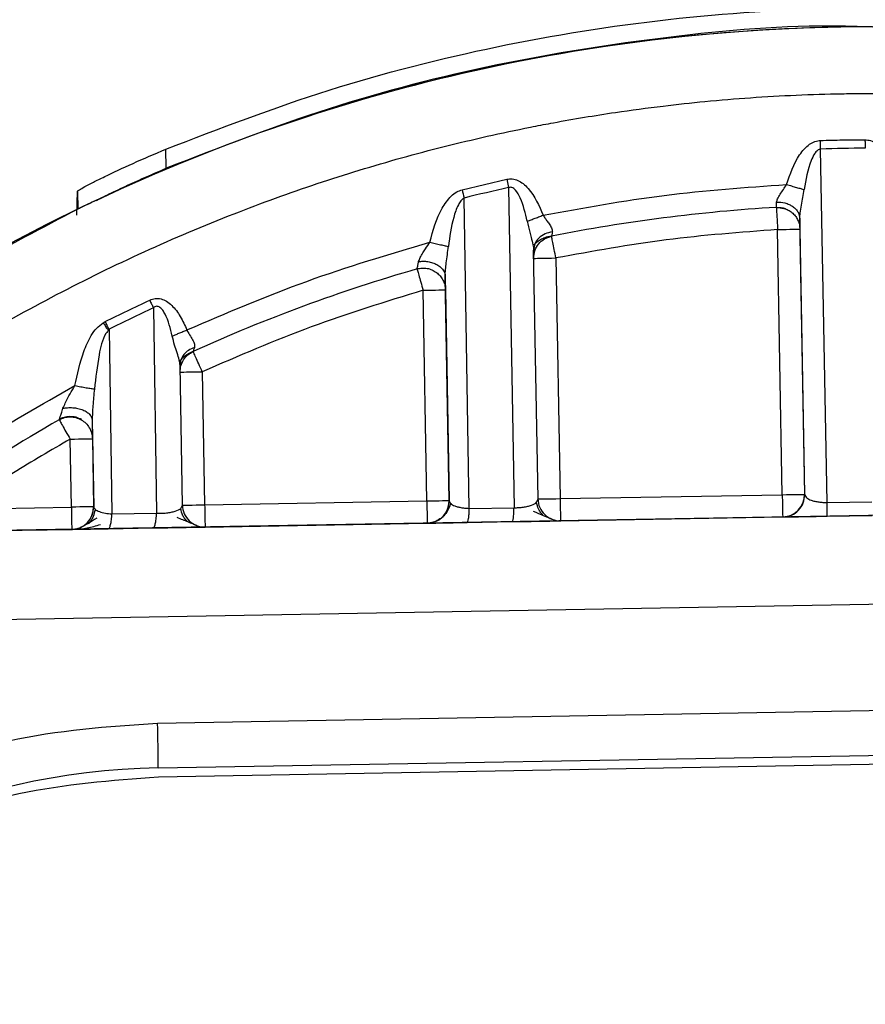
# Model space of a CAD drawing. Units: millimetres. Extents: x 10 to 416, y 10 to 287.
# Drawn here: x 102 to 108, y 180 to 187 of the extents above; entities that cross this region are included whole.
import ezdxf

# ---------------------------------------------------------------- set-up
doc = ezdxf.new("R2010")
doc.units = ezdxf.units.MM

msp = doc.modelspace()

# ---------------------------------------------------------------- linework, layer by layer
at = {"color": 7, "linetype": 'Continuous', "lineweight": 25}
for p, q in [((102.6551, 186.2161), (102.6525, 186.3596)), ((107.6112, 183.7085), (107.5634, 186.3603)), ((104.8738, 186.055), (105.2092, 186.1332)), ((105.2092, 186.1332), (105.223, 186.0706)), ((105.223, 186.0706), (105.2635, 183.6694)), ((101.9838, 185.8641), (101.9903, 186.0448)), ((101.9903, 186.0448), (101.9926, 185.9097)), ((104.9283, 183.664), (104.8893, 185.9928)), ((107.2315, 185.9252), (107.2988, 185.9126)), ((101.9926, 185.9097), (101.9913, 185.9097)), ((107.4442, 183.7697), (107.4067, 185.8381)), ((107.2756, 183.7668), (107.2409, 185.7562)), ((107.4078, 185.7591), (107.4425, 183.7697)), ((105.4051, 185.6409), (105.4087, 185.6408)), ((105.4119, 185.6407), (105.4197, 185.6483)), ((105.4443, 183.7348), (105.4105, 185.6022)), ((105.5777, 185.5429), (105.6092, 183.7377)), ((104.5367, 185.4646), (104.5974, 185.4666)), ((104.7777, 183.7231), (104.7472, 185.4062)), ((104.6093, 183.7202), (104.5817, 185.3006)), ((104.7486, 185.3103), (104.7486, 185.3036)), ((104.7486, 185.3036), (104.7762, 183.7231)), ((102.5582, 185.169), (102.5828, 183.6278)), ((102.1822, 185.0568), (102.197, 185.0653)), ((102.226, 185.0081), (102.2479, 183.6227)), ((102.7774, 183.6882), (102.7585, 184.7368)), ((102.9255, 184.6897), (102.9429, 183.6911)), ((102.0823, 184.3667), (102.0897, 184.3666)), ((102.099, 184.3259), (102.1108, 183.6766)), ((101.9431, 183.6736), (101.9342, 184.184)), ((102.1011, 184.1869), (102.11, 183.6766)), ((114.6194, 183.7283), (100.9425, 183.4894)), ((102.9429, 183.6911), (104.6093, 183.7202)), ((104.7762, 183.7231), (104.7777, 183.7231)), ((105.4316, 183.7102), (105.4443, 183.7348)), ((105.6092, 183.7377), (107.2756, 183.7668)), ((107.4425, 183.7697), (107.4442, 183.7697)), ((107.6112, 183.7085), (107.7789, 183.7114)), ((107.7789, 183.7114), (107.9466, 183.7144)), ((101.0932, 183.6588), (101.9431, 183.6736)), ((102.11, 183.6766), (102.1108, 183.6766)), ((102.7632, 183.6641), (102.7774, 183.6882)), ((104.9283, 183.664), (105.2635, 183.6694)), ((102.2479, 183.6227), (102.5828, 183.6278)), ((104.6139, 183.5536), (104.6766, 183.5672)), ((104.9129, 183.5588), (105.2501, 183.5647)), ((105.5875, 183.5706), (105.6138, 183.571)), ((105.6124, 183.571), (107.2788, 183.6001)), ((105.6138, 183.571), (105.6124, 183.571)), ((107.2788, 183.6001), (107.2804, 183.6001)), ((107.2804, 183.6001), (107.3043, 183.6006)), ((107.613, 183.6059), (107.9488, 183.6118)), ((101.0964, 183.4922), (101.9463, 183.507)), ((101.9463, 183.507), (101.947, 183.507)), ((102.2193, 183.5118), (102.5556, 183.5176)), ((102.9461, 183.5245), (104.6125, 183.5536)), ((102.947, 183.5245), (102.9461, 183.5245)), ((100.9552, 182.8229), (114.6321, 183.0617)), ((113.025, 182.2335), (102.5902, 182.0513)), ((102.5955, 181.718), (113.0303, 181.9003)), ((102.5962, 181.6514), (113.0309, 181.8336)), ((102.5963, 181.6514), (113.0311, 181.8336)), ((102.5963, 181.6514), (102.5962, 181.6514))]:
    msp.add_line(p, q, dxfattribs=at)
at = {"color": 7, "linetype": 'Continuous', "lineweight": 25, "flags": 128}
for points in [[(107.2409, 185.7562), (107.2734, 185.7568), (107.3046, 185.7573), (107.3335, 185.7578), (107.3588, 185.7583), (107.3795, 185.7586), (107.395, 185.7589), (107.4045, 185.7591), (107.4078, 185.7591)], [(105.4113, 185.54), (105.4144, 185.5401), (105.4239, 185.5402), (105.4392, 185.5405), (105.4599, 185.5409), (105.4851, 185.5413), (105.5139, 185.5418), (105.5452, 185.5424), (105.5777, 185.5429)], [(104.5817, 185.3006), (104.6143, 185.3012), (104.6455, 185.3018), (104.6744, 185.3023), (104.6997, 185.3027), (104.7204, 185.3031), (104.7359, 185.3033), (104.7454, 185.3035), (104.7486, 185.3036)], [(102.7591, 184.6868), (102.7623, 184.6869), (102.7717, 184.687), (102.7871, 184.6873), (102.8077, 184.6877), (102.833, 184.6881), (102.8617, 184.6886), (102.893, 184.6891), (102.9255, 184.6897)], [(101.9342, 184.184), (101.9667, 184.1845), (101.998, 184.1851), (102.0268, 184.1856), (102.0521, 184.186), (102.0728, 184.1864), (102.0883, 184.1867), (102.0978, 184.1868), (102.1011, 184.1869)], [(104.6093, 183.7202), (104.6419, 183.7208), (104.6731, 183.7213), (104.702, 183.7218), (104.7273, 183.7223), (104.748, 183.7226), (104.7635, 183.7229), (104.773, 183.7231), (104.7762, 183.7231)], [(105.4428, 183.7348), (105.446, 183.7348), (105.4554, 183.735), (105.4707, 183.7353), (105.4914, 183.7356), (105.5167, 183.7361), (105.5454, 183.7366), (105.5767, 183.7371), (105.6092, 183.7377)], [(107.2756, 183.7668), (107.3081, 183.7673), (107.3394, 183.7679), (107.3682, 183.7684), (107.3935, 183.7688), (107.4143, 183.7692), (107.4297, 183.7695), (107.4392, 183.7696), (107.4425, 183.7697)], [(102.11, 183.6766), (102.1067, 183.6765), (102.0972, 183.6763), (102.0818, 183.6761), (102.061, 183.6757), (102.0357, 183.6753), (102.0069, 183.6748), (101.9756, 183.6742), (101.9431, 183.6736)], [(102.7766, 183.6882), (102.7797, 183.6883), (102.7891, 183.6884), (102.8045, 183.6887), (102.8252, 183.6891), (102.8504, 183.6895), (102.8792, 183.69), (102.9104, 183.6905), (102.9429, 183.6911)]]:
    msp.add_lwpolyline(points, dxfattribs=at)
at = {"color": 7, "linetype": 'Continuous', "lineweight": 25}
for centre, radius, start, end in [((107.9528, 173.6104), 13.6666, 50.99278, 131.00837), ((107.9519, 173.6104), 13.6666, 89.99775, 115.21098), ((107.9536, 173.6107), 12.7556, 90.24813, 91.75303), ((107.9536, 173.6104), 12.7559, 102.3609, 103.90008), ((205.983, 211.076), 104.1591, 193.899509, 193.934772), ((107.9533, 173.6104), 12.3333, 93.35587, 101.25866), ((107.9533, 173.6104), 12.3333, 106.08692, 114.40762), ((107.9477, 173.6228), 12.7422, 115.02208, 116.68171), ((107.9533, 173.6104), 12.3333, 119.65023, 124.32053), ((131.7317, 184.1522), 27.1258, 180.91257, 181.26462), ((104.6096, 183.7202), 0.1667, 292.40638, 1.00059), ((105.6094, 183.7377), 0.1667, 181.00014, 271.00055), ((132.7315, 184.1697), 27.1258, 180.91257, 181.26462), ((134.3979, 184.1988), 27.1258, 180.91257, 181.26462), ((107.2759, 183.7668), 0.1667, 271.00061, 1.00061), ((129.0654, 184.1057), 27.1258, 180.91257, 181.26462), ((101.9433, 183.6736), 0.1667, 271.00061, 1.00061), ((102.9432, 183.6911), 0.1667, 180.9999, 271.00055), ((130.0653, 184.1231), 27.1258, 180.91257, 181.26462), ((48.3592, 181.0208), 54.2408, 0.73651, 1.0886), ((102.6863, 176.5188), 5.2, 91.00059, 138.14698)]:
    msp.add_arc(centre, radius, start, end, dxfattribs=at)
for points, knots in [([(98.5499, 187.2173), (99.5461, 187.4616), (101.5385, 187.95), (104.5905, 188.3766), (106.6377, 188.5012), (107.6613, 188.5635)], [0, 0, 0, 0, 0.3333091, 0.6666212, 1, 1, 1, 1]), ([(98.5948, 187.0563), (98.8396, 187.1211), (99.3298, 187.2509), (100.071, 187.4265), (100.8176, 187.5885), (101.57, 187.7353), (102.3279, 187.8674), (103.3954, 188.0314), (104.2669, 188.1365), (104.9316, 188.2005), (105.0812, 188.2144), (105.2262, 188.2273), (105.4999, 188.2507), (105.9308, 188.2841), (106.4151, 188.3173), (106.8381, 188.3447), (107.1713, 188.3657), (107.435, 188.3822), (107.5938, 188.3922), (107.6428, 188.3953), (107.6589, 188.3963), (107.6649, 188.3967)], [0, 0, 0, 0, 0.082689, 0.165584, 0.248721, 0.332135, 0.415859, 0.499929, 0.684791, 0.702373, 0.717983, 0.733836, 0.749931, 0.807683, 0.874962, 0.908429, 0.946083, 0.983981, 0.994725, 0.998046, 1, 1, 1, 1]), ([(107.9529, 187.2748), (107.8756, 187.2777), (107.3647, 187.2966), (106.4196, 187.2119), (105.1335, 187.0117), (103.8693, 186.687), (103.0598, 186.3731), (102.6551, 186.2161)], [0, 0, 0, 0, 0.042638, 0.281979, 0.521319, 0.76066, 1, 1, 1, 1]), ([(99.4107, 183.6294), (99.7925, 183.9343), (100.556, 184.5441), (101.821, 185.2902), (102.8105, 185.7437), (103.474, 185.9931), (103.7867, 186.1018), (104.1021, 186.2027), (104.4198, 186.2956), (104.7398, 186.3804), (105.0618, 186.4571), (105.2849, 186.5043), (105.4507, 186.5371), (105.6628, 186.5776), (105.9873, 186.6317), (106.3666, 186.6826), (106.7047, 186.7192), (107.0377, 186.7468), (107.3805, 186.7661), (107.632, 186.7738), (107.9702, 186.7788), (108.3606, 186.7747), (108.8971, 186.7466), (109.4015, 186.7006), (109.8725, 186.6392), (110.3205, 186.5649), (110.709, 186.4876), (111.0626, 186.4062), (111.3762, 186.3258), (111.6853, 186.2387), (111.9999, 186.1414), (112.2282, 186.0645), (112.5471, 185.9517), (112.9188, 185.8094), (113.4253, 185.5901), (113.8944, 185.3646), (114.2677, 185.1664), (114.5449, 185.0091), (114.73, 184.9), (114.9133, 184.788), (115.0948, 184.6729), (115.23, 184.5841), (115.3551, 184.5001), (115.5027, 184.399), (115.7252, 184.2403), (115.9486, 184.0733), (116.0894, 183.9625), (116.1414, 183.9216)], [0, 0, 0, 0, 0.08076, 0.161519, 0.242279, 0.260541, 0.278802, 0.297064, 0.315323, 0.333579, 0.351835, 0.370091, 0.371299, 0.379817, 0.405813, 0.425718, 0.443142, 0.462077, 0.481011, 0.499945, 0.503716, 0.536976, 0.564518, 0.592598, 0.620771, 0.643095, 0.667729, 0.686309, 0.703134, 0.721291, 0.739449, 0.757606, 0.761155, 0.79542, 0.823439, 0.852475, 0.881512, 0.893361, 0.905211, 0.917061, 0.928911, 0.940761, 0.943833, 0.95385, 0.970357, 0.98906, 1, 1, 1, 1]), ([(107.3082, 186.0937), (107.3343, 186.1713), (107.372, 186.2838), (107.4607, 186.3865), (107.5192, 186.419), (107.5485, 186.4228), (107.5626, 186.4247)], [0, 0, 0, 0, 0.5521027, 0.8006042, 0.9032098, 1, 1, 1, 1]), ([(107.5626, 186.4247), (107.618, 186.4262), (107.7287, 186.4291), (107.8394, 186.4299), (107.8947, 186.4303)], [0, 0, 0, 0, 0.500003, 1, 1, 1, 1]), ([(107.5634, 186.3603), (107.5632, 186.3708), (107.5628, 186.3916), (107.5627, 186.4137), (107.5626, 186.4247)], [0, 0, 0, 0, 0.503946, 1, 1, 1, 1]), ([(107.8947, 186.4303), (107.8957, 186.4192), (107.8978, 186.3972), (107.8982, 186.3765), (107.8983, 186.3662)], [0, 0, 0, 0, 0.504583, 1, 1, 1, 1]), ([(107.8947, 186.4303), (107.9094, 186.4288), (107.9395, 186.4259), (107.9974, 186.3932), (108.0935, 186.2988), (108.1342, 186.1869), (108.1626, 186.1086)], [0, 0, 0, 0, 0.099058, 0.203687, 0.443878, 1, 1, 1, 1]), ([(101.9903, 186.0448), (101.9929, 186.0473), (101.9982, 186.0525), (102.041, 186.0765), (102.1051, 186.1101), (102.2182, 186.1663), (102.4002, 186.2521), (102.5684, 186.3237), (102.6525, 186.3596)], [0, 0, 0, 0, 0.124482, 0.250458, 0.374441, 0.500788, 0.750046, 1, 1, 1, 1]), ([(107.5634, 186.3603), (107.5598, 186.3597), (107.551, 186.3582), (107.5345, 186.3472), (107.5123, 186.3192), (107.4671, 186.2236), (107.4516, 186.1301), (107.4393, 186.056)], [0, 0, 0, 0, 0.03168, 0.076136, 0.168806, 0.342624, 1, 1, 1, 1]), ([(102.1306, 185.9753), (102.1615, 185.9908), (102.2294, 186.025), (102.3587, 186.0858), (102.5046, 186.1519), (102.6048, 186.1947), (102.6551, 186.2161)], [0, 0, 0, 0, 0.228096, 0.499474, 0.749056, 1, 1, 1, 1]), ([(105.2092, 186.1332), (105.223, 186.1349), (105.2512, 186.1383), (105.2937, 186.1252), (105.3339, 186.1006), (105.4134, 186.0239), (105.451, 185.9356), (105.4818, 185.8636)], [0, 0, 0, 0, 0.099988, 0.204671, 0.314977, 0.440803, 1, 1, 1, 1]), ([(105.3614, 185.8182), (105.3481, 185.878), (105.33, 185.9602), (105.2863, 186.0407), (105.2621, 186.0641), (105.2491, 186.0714), (105.2355, 186.074), (105.2272, 186.0717), (105.223, 186.0706)], [0, 0, 0, 0, 0.594434, 0.817577, 0.871761, 0.917674, 0.958836, 1, 1, 1, 1]), ([(107.2325, 185.9622), (107.2348, 185.9701), (107.2401, 185.9882), (107.2671, 186.032), (107.2918, 186.069), (107.3082, 186.0937)], [0, 0, 0, 0, 0.205427, 0.470175, 1, 1, 1, 1]), ([(107.3082, 186.0937), (107.3208, 186.0901), (107.3464, 186.0827), (107.3827, 186.0723), (107.4152, 186.063), (107.4313, 186.0583), (107.4393, 186.056)], [0, 0, 0, 0, 0.246387, 0.500005, 0.75362, 1, 1, 1, 1]), ([(104.6324, 185.6611), (104.6561, 185.7495), (104.6898, 185.8749), (104.7764, 185.994), (104.8301, 186.04), (104.8603, 186.0503), (104.8738, 186.055)], [0, 0, 0, 0, 0.565166, 0.802246, 0.910934, 1, 1, 1, 1]), ([(107.4067, 185.8381), (107.4074, 185.8519), (107.4089, 185.8837), (107.4226, 185.9587), (107.4327, 186.0172), (107.4393, 186.056)], [0, 0, 0, 0, 0.2066844, 0.4746674, 1, 1, 1, 1]), ([(102.1306, 185.9753), (102.09, 185.956), (102.0117, 185.9189), (101.9988, 185.9127), (101.9926, 185.9097)], [0, 0, 0, 0, 0.517926, 1, 1, 1, 1]), ([(104.8893, 185.9928), (104.8873, 185.9916), (104.8781, 185.9862), (104.8612, 185.9702), (104.8348, 185.923), (104.7959, 185.8091), (104.7815, 185.7024), (104.7716, 185.6287)], [0, 0, 0, 0, 0.017177, 0.08138, 0.173598, 0.429303, 1, 1, 1, 1]), ([(107.2314, 185.9226), (107.2314, 185.9243), (107.2316, 185.9278), (107.2322, 185.9505), (107.2325, 185.9622)], [0, 0, 0, 0, 0.4874381, 1, 1, 1, 1]), ([(107.2325, 185.9622), (107.2539, 185.9613), (107.2869, 185.9599), (107.3272, 185.9451), (107.3552, 185.9292), (107.3779, 185.909), (107.4001, 185.8793), (107.4041, 185.8543), (107.4067, 185.8381)], [0, 0, 0, 0, 0.239021, 0.36808, 0.499999, 0.631919, 0.760978, 1, 1, 1, 1]), ([(105.3614, 185.8182), (105.3691, 185.8212), (105.3848, 185.8271), (105.4147, 185.8383), (105.4475, 185.8507), (105.4704, 185.8593), (105.4818, 185.8636)], [0, 0, 0, 0, 0.246931, 0.5, 0.753068, 1, 1, 1, 1]), ([(105.4818, 185.8636), (105.4873, 185.8552), (105.493, 185.8466), (105.5008, 185.8352), (105.5051, 185.8293), (105.5096, 185.8231), (105.5186, 185.8107), (105.5334, 185.7903), (105.5465, 185.7668), (105.5515, 185.7492), (105.5508, 185.742), (105.5505, 185.7386)], [0, 0, 0, 0, 0.178316, 0.185964, 0.251505, 0.310581, 0.327492, 0.536016, 0.791261, 0.900298, 1, 1, 1, 1]), ([(107.3938, 185.885), (107.3971, 185.8812), (107.4015, 185.876), (107.4047, 185.8773), (107.4055, 185.8777)], [0, 0, 0, 0, 0.742334, 1, 1, 1, 1]), ([(105.3614, 185.8182), (105.3677, 185.791), (105.3771, 185.7504), (105.3933, 185.6914), (105.4063, 185.6446), (105.4092, 185.6152), (105.4105, 185.6022)], [0, 0, 0, 0, 0.365517, 0.542897, 0.796914, 1, 1, 1, 1]), ([(107.4067, 185.8381), (107.4071, 185.8154), (107.4077, 185.7699), (107.4078, 185.7627), (107.4078, 185.7591)], [0, 0, 0, 0, 0.4999543, 1, 1, 1, 1]), ([(105.5505, 185.7386), (105.5319, 185.7345), (105.4935, 185.7259), (105.4468, 185.6932), (105.4155, 185.65), (105.4121, 185.6178), (105.4105, 185.6022)], [0, 0, 0, 0, 0.2418899, 0.5000008, 0.7581113, 1, 1, 1, 1]), ([(105.4193, 185.6485), (105.4253, 185.6542), (105.4369, 185.6654), (105.468, 185.6855), (105.5049, 185.7015), (105.5324, 185.7062), (105.5458, 185.7085)], [0, 0, 0, 0, 0.269676, 0.527958, 0.77198, 1, 1, 1, 1]), ([(105.5505, 185.7386), (105.5491, 185.7291), (105.5462, 185.7107), (105.5456, 185.7078), (105.5454, 185.7064)], [0, 0, 0, 0, 0.512271, 1, 1, 1, 1]), ([(104.5482, 185.5159), (104.552, 185.5257), (104.5602, 185.5467), (104.5785, 185.5796), (104.6039, 185.6174), (104.6214, 185.6443), (104.6324, 185.6611)], [0, 0, 0, 0, 0.216031, 0.45986, 0.661874, 1, 1, 1, 1]), ([(104.6324, 185.6611), (104.6461, 185.6579), (104.6739, 185.6514), (104.7131, 185.6423), (104.7475, 185.6343), (104.7636, 185.6305), (104.7716, 185.6287)], [0, 0, 0, 0, 0.245821, 0.500004, 0.754184, 1, 1, 1, 1]), ([(104.7472, 185.4062), (104.7477, 185.4231), (104.7487, 185.4557), (104.7585, 185.5312), (104.7661, 185.5881), (104.7716, 185.6287)], [0, 0, 0, 0, 0.235543, 0.455737, 1, 1, 1, 1]), ([(104.5358, 185.4608), (104.536, 185.4614), (104.5364, 185.4627), (104.5389, 185.4736), (104.5427, 185.4907), (104.5463, 185.5073), (104.5482, 185.5159)], [0, 0, 0, 0, 0.232205, 0.474814, 0.730089, 1, 1, 1, 1]), ([(104.5482, 185.5159), (104.5592, 185.517), (104.5822, 185.5194), (104.618, 185.5166), (104.6537, 185.5084), (104.6865, 185.4944), (104.7136, 185.4754), (104.733, 185.4532), (104.7448, 185.4298), (104.7464, 185.4139), (104.7472, 185.4062)], [0, 0, 0, 0, 0.114419, 0.237449, 0.366972, 0.500005, 0.633036, 0.762558, 0.885585, 1, 1, 1, 1]), ([(104.7321, 185.4521), (104.736, 185.4485), (104.7403, 185.4445), (104.7429, 185.4465), (104.7431, 185.4467)], [0, 0, 0, 0, 0.9160785, 1, 1, 1, 1]), ([(104.7472, 185.4062), (104.7477, 185.3769), (104.7484, 185.3331), (104.7486, 185.3159), (104.7486, 185.3103)], [0, 0, 0, 0, 0.6703743, 1, 1, 1, 1]), ([(102.5311, 185.2271), (102.5445, 185.2322), (102.5718, 185.2424), (102.6166, 185.2374), (102.6595, 185.2188), (102.7111, 185.1763), (102.7647, 185.1036), (102.7945, 185.0376), (102.81, 185.0031)], [0, 0, 0, 0, 0.106845, 0.216713, 0.32846, 0.455737, 0.715088, 1, 1, 1, 1]), ([(102.6995, 184.9572), (102.6859, 185.014), (102.6697, 185.0817), (102.6303, 185.1508), (102.6122, 185.1696), (102.5959, 185.1792), (102.5826, 185.1811), (102.5694, 185.1776), (102.5621, 185.172), (102.5582, 185.169)], [0, 0, 0, 0, 0.599977, 0.714893, 0.816665, 0.864053, 0.906479, 0.949924, 1, 1, 1, 1]), ([(101.9696, 184.585), (101.9883, 184.6712), (102.0166, 184.801), (102.0789, 184.9443), (102.1303, 185.0174), (102.1655, 185.0441), (102.1822, 185.0568)], [0, 0, 0, 0, 0.4991698, 0.7511161, 0.8813319, 1, 1, 1, 1]), ([(102.1822, 185.0568), (102.1852, 185.0521), (102.191, 185.0425), (102.1978, 185.0336), (102.2005, 185.0285), (102.2008, 185.0278), (102.2033, 185.0229), (102.2056, 185.0162), (102.2118, 185.0119), (102.2177, 185.01), (102.2226, 185.0089), (102.226, 185.0081)], [0, 0, 0, 0, 0.2393622, 0.4792402, 0.4803585, 0.4890893, 0.5132973, 0.7243011, 0.7797694, 0.843512, 1, 1, 1, 1]), ([(102.226, 185.0081), (102.2213, 185.0174), (102.212, 185.0358), (102.202, 185.0555), (102.197, 185.0653)], [0, 0, 0, 0, 0.5, 1, 1, 1, 1]), ([(102.226, 185.0081), (102.2179, 184.9975), (102.1756, 184.9424), (102.1431, 184.7847), (102.1262, 184.6446), (102.1159, 184.5593)], [0, 0, 0, 0, 0.084857, 0.442899, 1, 1, 1, 1]), ([(102.6995, 184.9572), (102.7069, 184.9603), (102.7221, 184.9666), (102.7496, 184.978), (102.7792, 184.9903), (102.7998, 184.9989), (102.81, 185.0031)], [0, 0, 0, 0, 0.247472, 0.500001, 0.75253, 1, 1, 1, 1]), ([(102.81, 185.0031), (102.8119, 184.9994), (102.8142, 184.9948), (102.8167, 184.9899), (102.8174, 184.9886), (102.8176, 184.9882), (102.8215, 184.9809), (102.8334, 184.96), (102.8534, 184.9294), (102.8682, 184.8965), (102.8666, 184.879), (102.8658, 184.8707)], [0, 0, 0, 0, 0.070574, 0.089197, 0.09434, 0.09587, 0.096705, 0.238225, 0.512694, 0.768879, 1, 1, 1, 1]), ([(102.7585, 184.7368), (102.757, 184.7501), (102.7538, 184.7787), (102.7364, 184.8317), (102.716, 184.8921), (102.7052, 184.9346), (102.6995, 184.9572)], [0, 0, 0, 0, 0.210677, 0.454245, 0.709835, 1, 1, 1, 1]), ([(102.8658, 184.8707), (102.8508, 184.8645), (102.8201, 184.8519), (102.7852, 184.819), (102.7621, 184.7794), (102.7597, 184.7508), (102.7585, 184.7368)], [0, 0, 0, 0, 0.24407, 0.500001, 0.755931, 1, 1, 1, 1]), ([(102.765, 184.778), (102.7693, 184.7834), (102.7777, 184.7939), (102.8057, 184.8191), (102.8372, 184.8339), (102.8575, 184.8434)], [0, 0, 0, 0, 0.27298, 0.531069, 1, 1, 1, 1]), ([(102.8658, 184.8707), (102.8632, 184.8621), (102.8583, 184.8457), (102.8573, 184.8428), (102.8569, 184.8415)], [0, 0, 0, 0, 0.518813, 1, 1, 1, 1]), ([(102.752, 184.7749), (102.7543, 184.774), (102.759, 184.7721), (102.7632, 184.7765), (102.7653, 184.7787)], [0, 0, 0, 0, 0.4980343, 1, 1, 1, 1]), ([(101.8805, 184.415), (101.892, 184.4408), (101.9125, 184.4866), (101.9454, 184.5437), (101.9634, 184.5744), (101.9696, 184.585)], [0, 0, 0, 0, 0.457461, 0.813725, 1, 1, 1, 1]), ([(101.9696, 184.585), (101.9843, 184.5824), (102.0144, 184.5771), (102.0563, 184.5697), (102.0923, 184.5634), (102.1082, 184.5606), (102.1159, 184.5593)], [0, 0, 0, 0, 0.245227, 0.500006, 0.754782, 1, 1, 1, 1]), ([(102.1159, 184.5593), (102.1116, 184.5175), (102.1036, 184.4398), (102.1005, 184.3619), (102.099, 184.3259)], [0, 0, 0, 0, 0.537909, 1, 1, 1, 1]), ([(101.852, 184.3288), (101.8524, 184.33), (101.8533, 184.3325), (101.8597, 184.3514), (101.8687, 184.379), (101.8764, 184.4025), (101.8805, 184.415)], [0, 0, 0, 0, 0.226154, 0.472144, 0.717871, 1, 1, 1, 1]), ([(101.8805, 184.415), (101.8919, 184.4169), (101.9157, 184.4208), (101.9542, 184.4207), (101.9936, 184.4154), (102.0304, 184.4041), (102.0612, 184.3878), (102.0832, 184.3681), (102.0964, 184.3471), (102.0982, 184.3328), (102.099, 184.3259)], [0, 0, 0, 0, 0.112868, 0.235526, 0.365704, 0.499997, 0.63429, 0.764469, 0.887129, 1, 1, 1, 1]), ([(101.8541, 184.3352), (101.8657, 184.3403), (101.89, 184.3512), (101.9319, 184.3566), (101.9771, 184.3523), (102.0049, 184.3393), (102.0191, 184.3326)], [0, 0, 0, 0, 0.220536, 0.464621, 0.727252, 1, 1, 1, 1]), ([(102.099, 184.3259), (102.0994, 184.3052), (102.1, 184.2647), (102.1007, 184.2237), (102.1008, 184.21), (102.1009, 184.2047)], [0, 0, 0, 0, 0.391599, 0.764543, 1, 1, 1, 1]), ([(102.1009, 184.2047), (102.101, 184.2014), (102.1011, 184.1887), (102.1011, 184.1877), (102.1011, 184.1869)], [0, 0, 0, 0, 0.258802, 1, 1, 1, 1]), ([(104.6766, 183.5672), (104.6769, 183.5672), (104.6984, 183.5719), (104.7332, 183.6033), (104.7714, 183.6571), (104.7756, 183.7011), (104.7777, 183.7231)], [0, 0, 0, 0, 0.004384, 0.336256, 0.668128, 1, 1, 1, 1]), ([(104.7777, 183.7231), (104.7777, 183.7222), (104.7781, 183.7149), (104.7837, 183.708), (104.7887, 183.702)], [0, 0, 0, 0, 0.12582, 1, 1, 1, 1]), ([(105.2635, 183.6694), (105.2756, 183.6695), (105.2998, 183.6696), (105.3351, 183.6735), (105.3673, 183.6799), (105.4035, 183.6915), (105.4275, 183.7022), (105.4316, 183.7101), (105.4316, 183.7102)], [0, 0, 0, 0, 0.156014, 0.313965, 0.476403, 0.645297, 0.999094, 1, 1, 1, 1]), ([(105.485, 183.6091), (105.478, 183.6163), (105.464, 183.6304), (105.4428, 183.6637), (105.4359, 183.6926), (105.4314, 183.7114)], [0, 0, 0, 0, 0.2607349, 0.51719, 1, 1, 1, 1]), ([(107.4442, 183.7697), (107.4472, 183.7606), (107.4526, 183.7447), (107.4851, 183.7273), (107.5177, 183.7178), (107.5475, 183.7124), (107.579, 183.7089), (107.6007, 183.7086), (107.6112, 183.7085)], [0, 0, 0, 0, 0.309296, 0.536296, 0.665324, 0.784373, 0.895206, 1, 1, 1, 1]), ([(107.613, 183.6059), (107.6129, 183.6073), (107.6128, 183.61), (107.6125, 183.632), (107.6119, 183.6651), (107.6114, 183.6942), (107.6112, 183.7085)], [0, 0, 0, 0, 0.244486, 0.499966, 0.755465, 1, 1, 1, 1]), ([(101.947, 183.507), (101.9688, 183.5099), (102.0124, 183.5157), (102.0668, 183.5552), (102.1044, 183.6109), (102.1086, 183.6547), (102.1108, 183.6766)], [0, 0, 0, 0, 0.2500005, 0.500001, 0.7500014, 1, 1, 1, 1]), ([(102.1208, 183.6603), (102.1174, 183.6406), (102.1122, 183.6104), (102.092, 183.5746), (102.078, 183.5592), (102.0709, 183.5514)], [0, 0, 0, 0, 0.481422, 0.738351, 1, 1, 1, 1]), ([(102.1108, 183.6766), (102.1131, 183.6695), (102.1176, 183.6561), (102.1505, 183.6403), (102.1943, 183.6276), (102.2308, 183.6243), (102.2479, 183.6227)], [0, 0, 0, 0, 0.293827, 0.559736, 0.794214, 1, 1, 1, 1]), ([(102.5828, 183.6278), (102.5953, 183.6275), (102.6203, 183.627), (102.6579, 183.6299), (102.6927, 183.6355), (102.7321, 183.6461), (102.7587, 183.6564), (102.7632, 183.6641), (102.7632, 183.6641)], [0, 0, 0, 0, 0.158857, 0.318192, 0.480849, 0.64881, 0.999945, 1, 1, 1, 1]), ([(102.8166, 183.5623), (102.8096, 183.5693), (102.7958, 183.5834), (102.7748, 183.6166), (102.7678, 183.6453), (102.7632, 183.6641)], [0, 0, 0, 0, 0.2605577, 0.5169552, 1, 1, 1, 1]), ([(104.7887, 183.7034), (104.7848, 183.6906), (104.7765, 183.6637), (104.7529, 183.6247), (104.7189, 183.589), (104.6904, 183.5742), (104.6759, 183.5667)], [0, 0, 0, 0, 0.216381, 0.458204, 0.721976, 1, 1, 1, 1]), ([(104.7887, 183.702), (104.7889, 183.7017), (104.7929, 183.6946), (104.8124, 183.6849), (104.8426, 183.6752), (104.87, 183.6696), (104.8987, 183.6656), (104.9187, 183.6646), (104.9283, 183.664)], [0, 0, 0, 0, 0.0170375, 0.3597065, 0.5387972, 0.7054681, 0.8591289, 1, 1, 1, 1]), ([(104.9129, 183.5588), (104.9147, 183.5602), (104.9183, 183.563), (104.923, 183.5858), (104.9266, 183.6197), (104.9277, 183.6495), (104.9283, 183.664)], [0, 0, 0, 0, 0.24437, 0.5, 0.75563, 1, 1, 1, 1]), ([(105.2501, 183.5647), (105.2517, 183.5661), (105.2549, 183.5689), (105.259, 183.5915), (105.2621, 183.6253), (105.2631, 183.6549), (105.2635, 183.6694)], [0, 0, 0, 0, 0.244402, 0.5, 0.755598, 1, 1, 1, 1]), ([(105.5521, 183.5817), (105.5322, 183.59), (105.4957, 183.6051), (105.4368, 183.63), (105.4099, 183.6413)], [0, 0, 0, 0, 0.5447393, 1, 1, 1, 1]), ([(102.1337, 183.5911), (102.1119, 183.5771), (102.0643, 183.5463), (102.0279, 183.5291), (102.0082, 183.5198)], [0, 0, 0, 0, 0.456455, 1, 1, 1, 1]), ([(102.2193, 183.5118), (102.2225, 183.5133), (102.2291, 183.5163), (102.2378, 183.5405), (102.2446, 183.5764), (102.2468, 183.6075), (102.2479, 183.6227)], [0, 0, 0, 0, 0.244029, 0.5, 0.755971, 1, 1, 1, 1]), ([(102.5556, 183.5176), (102.5587, 183.5191), (102.5649, 183.5222), (102.5731, 183.5461), (102.5796, 183.5817), (102.5817, 183.6127), (102.5828, 183.6278)], [0, 0, 0, 0, 0.244078, 0.5, 0.755922, 1, 1, 1, 1]), ([(102.8856, 183.535), (102.8654, 183.5431), (102.8283, 183.558), (102.7657, 183.5834), (102.7372, 183.5949)], [0, 0, 0, 0, 0.5447998, 1, 1, 1, 1]), ([(104.6139, 183.5536), (104.6181, 183.5536), (104.6265, 183.5538), (104.6905, 183.5549), (104.7724, 183.5563), (104.8501, 183.5577), (104.8921, 183.5584), (104.9129, 183.5588)], [0, 0, 0, 0, 0.249902, 0.499434, 0.749119, 0.875008, 1, 1, 1, 1]), ([(105.2501, 183.5647), (105.2741, 183.5651), (105.3221, 183.5659), (105.3922, 183.5672), (105.4564, 183.5683), (105.5314, 183.5696), (105.5651, 183.5702), (105.5875, 183.5706)], [0, 0, 0, 0, 0.166451, 0.333975, 0.499315, 0.667715, 1, 1, 1, 1]), ([(107.3043, 183.6006), (107.3242, 183.6009), (107.3541, 183.6014), (107.4219, 183.6026), (107.4804, 183.6036), (107.5449, 183.6047), (107.5904, 183.6055), (107.613, 183.6059)], [0, 0, 0, 0, 0.332387, 0.500521, 0.666055, 0.83368, 1, 1, 1, 1]), ([(101.947, 183.507), (101.95, 183.5071), (101.9555, 183.5071), (101.9988, 183.5079), (102.0187, 183.5083)], [0, 0, 0, 0, 0.538204, 1, 1, 1, 1]), ([(101.9638, 183.5073), (101.9794, 183.5079), (102.0096, 183.5091), (102.0757, 183.5183), (102.1281, 183.5336), (102.1616, 183.5434)], [0, 0, 0, 0, 0.2790784, 0.5391165, 1, 1, 1, 1]), ([(102.0187, 183.5083), (102.0212, 183.5083), (102.0421, 183.5087), (102.11, 183.5098), (102.1832, 183.5111), (102.2193, 183.5118)], [0, 0, 0, 0, 0.063912, 0.539121, 1, 1, 1, 1]), ([(102.5556, 183.5176), (102.5805, 183.5181), (102.6304, 183.5189), (102.7048, 183.5202), (102.7742, 183.5214), (102.8342, 183.5225), (102.8846, 183.5234), (102.9066, 183.5238), (102.9177, 183.524)], [0, 0, 0, 0, 0.166667, 0.333878, 0.499041, 0.666843, 0.832163, 1, 1, 1, 1]), ([(102.9177, 183.524), (102.9263, 183.5241), (102.9434, 183.5244), (102.9458, 183.5244), (102.947, 183.5245)], [0, 0, 0, 0, 0.4985937, 1, 1, 1, 1]), ([(102.5902, 182.0513), (102.2149, 182.0255), (101.8386, 181.9997), (101.4654, 181.9157), (101.4395, 181.9098), (101.0677, 181.8227), (100.7069, 181.6982), (100.3577, 181.5381), (100.0107, 181.3761), (99.5204, 181.0817), (99.0928, 180.7306), (98.8853, 180.5406), (98.7497, 180.4108), (98.629, 180.2799), (98.5653, 180.2108)], [0, 0, 0, 0, 0.247202, 0.247839, 0.252405, 0.264693, 0.499816, 0.501884, 0.518111, 0.752434, 0.876186, 0.882586, 0.938011, 1, 1, 1, 1])]:
    msp.add_open_spline(points, degree=3, knots=knots, dxfattribs=at)
for points in [[(102.6525, 186.3596), (103.0577, 186.5152), (103.8679, 186.8264), (105.1321, 187.1456), (106.418, 187.3527), (107.7184, 187.4355), (109.0208, 187.3968), (110.313, 187.2332), (111.5873, 186.957), (112.4076, 186.6734), (112.8177, 186.5316)], [(105.4818, 185.8636), (105.7841, 185.9188), (106.3886, 186.0291), (107.0017, 186.0722), (107.3082, 186.0937)], [(107.2314, 185.9226), (107.2426, 185.9226), (107.265, 185.9226), (107.2978, 185.9141), (107.3282, 185.8996), (107.3552, 185.8793), (107.3775, 185.854), (107.3942, 185.8247), (107.4052, 185.7926), (107.4069, 185.7703), (107.4078, 185.7591)], [(107.2314, 185.9226), (107.2315, 185.9201), (107.2317, 185.9151), (107.2339, 185.8766), (107.237, 185.8216), (107.2396, 185.778), (107.2409, 185.7562)], [(101.9913, 185.9097), (101.4569, 185.6285), (100.3881, 185.0661), (99.4509, 184.3043), (98.9823, 183.9235)], [(105.4113, 185.54), (105.4129, 185.5594), (105.4161, 185.5982), (105.4458, 185.6494), (105.4896, 185.6893), (105.5268, 185.7007), (105.5454, 185.7064)], [(105.5777, 185.5429), (105.5734, 185.5643), (105.5649, 185.6072), (105.5542, 185.6612), (105.5467, 185.699), (105.5458, 185.7039), (105.5454, 185.7064)], [(107.2409, 185.7562), (106.9618, 185.735), (106.4037, 185.6926), (105.853, 185.5928), (105.5777, 185.5429)], [(102.81, 185.0031), (103.1074, 185.1304), (103.7021, 185.3851), (104.3223, 185.5691), (104.6324, 185.6611)], [(104.5358, 185.4608), (104.5483, 185.4635), (104.5732, 185.4689), (104.6118, 185.466), (104.6486, 185.4551), (104.6819, 185.4359), (104.7101, 185.4096), (104.7313, 185.3777), (104.7454, 185.3417), (104.7476, 185.3163), (104.7486, 185.3036)], [(104.5358, 185.4608), (104.5365, 185.4584), (104.5378, 185.4536), (104.5484, 185.4165), (104.5636, 185.3636), (104.5757, 185.3216), (104.5817, 185.3006)], [(104.5817, 185.3006), (104.3002, 185.2139), (103.737, 185.0403), (103.196, 184.8066), (102.9255, 184.6897)], [(102.197, 185.0653), (102.2524, 185.0929), (102.3632, 185.148), (102.4751, 185.2008), (102.5311, 185.2271)], [(102.5311, 185.2271), (102.5357, 185.2172), (102.545, 185.1972), (102.5538, 185.1784), (102.5582, 185.169)], [(102.7591, 184.6868), (102.7602, 184.703), (102.7623, 184.7353), (102.7831, 184.7799), (102.8144, 184.8177), (102.8427, 184.8336), (102.8569, 184.8415)], [(102.9255, 184.6897), (102.9165, 184.7096), (102.8984, 184.7494), (102.8757, 184.7995), (102.8599, 184.8346), (102.8579, 184.8392), (102.8569, 184.8415)], [(100.5047, 183.6485), (100.7407, 183.8173), (101.2127, 184.155), (101.7173, 184.4417), (101.9696, 184.585)], [(101.852, 184.3288), (101.865, 184.335), (101.8911, 184.3473), (101.9345, 184.3524), (101.9776, 184.3469), (102.0179, 184.3304), (102.0526, 184.3042), (102.0793, 184.2699), (102.0971, 184.23), (102.0997, 184.2012), (102.1011, 184.1869)], [(101.852, 184.3288), (101.8532, 184.3266), (101.8556, 184.3223), (101.8746, 184.2888), (101.9018, 184.2409), (101.9234, 184.203), (101.9342, 184.184)], [(101.9342, 184.184), (101.7913, 184.1007), (101.5057, 183.9342), (101.2307, 183.7506), (101.0932, 183.6588)], [(107.2804, 183.6001), (107.3022, 183.603), (107.3458, 183.6088), (107.4002, 183.6483), (107.4378, 183.704), (107.442, 183.7478), (107.4442, 183.7697)], [(98.8622, 179.9439), (99.1127, 180.1923), (99.6137, 180.6891), (100.5379, 181.2159), (101.541, 181.5704), (102.2444, 181.6244), (102.5962, 181.6514)], [(98.8624, 179.9439), (99.1128, 180.1923), (99.6138, 180.6891), (100.5381, 181.2159), (101.5411, 181.5704), (102.2446, 181.6244), (102.5963, 181.6514)]]:
    msp.add_open_spline(points, degree=3, dxfattribs=at)

doc.saveas('drawing.dxf')
